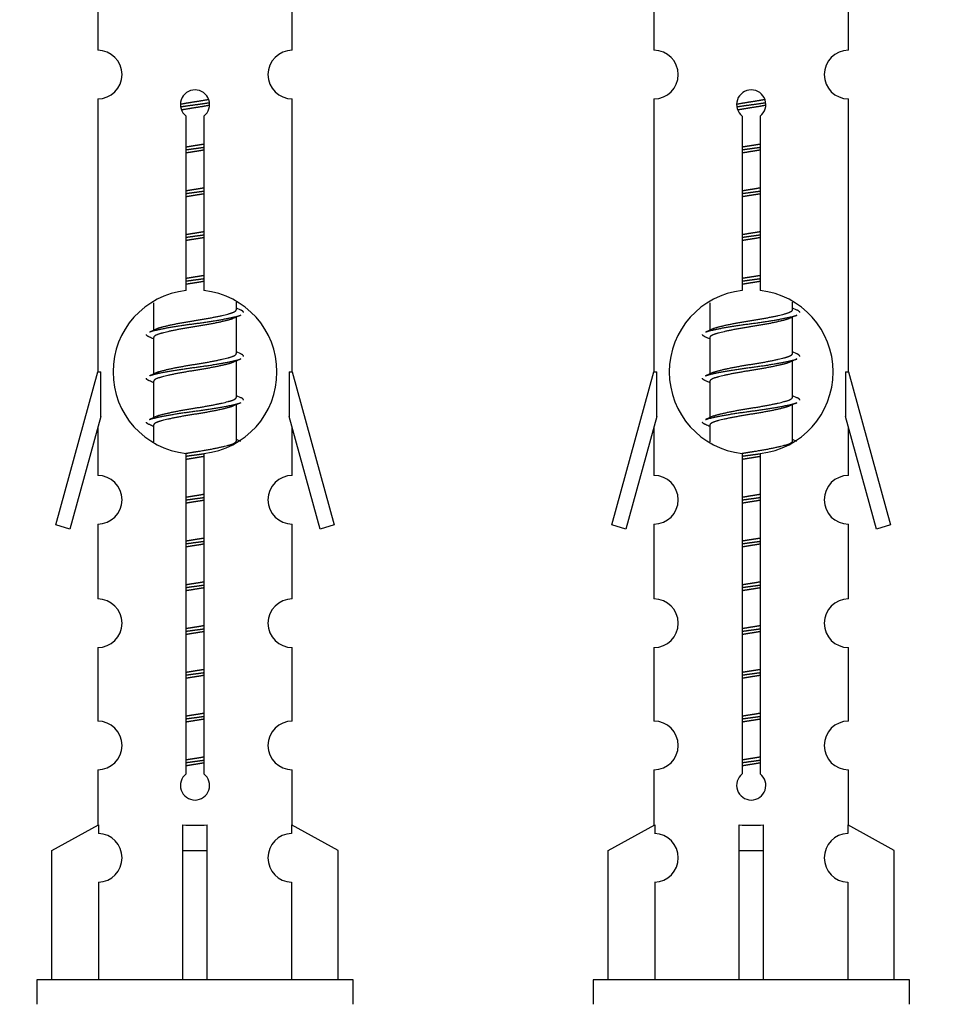
# Model space of a CAD drawing. Units: millimetres. Extents: x 0 to 1503, y 0 to 2593.
# Drawn here: x 528 to 566, y 1233 to 1273 of the extents above; entities that cross this region are included whole.
import ezdxf
from ezdxf import colors
from ezdxf.entities.mleader import LeaderData, LeaderLine
from ezdxf.math import Vec2, Vec3

# ---------------------------------------------------------------- set-up
doc = ezdxf.new("R2010")
doc.units = ezdxf.units.MM
doc.layers.add('DV5_Défaut', color=7, linetype='Continuous')
doc.layers.add('Défaut', color=7, linetype='Continuous')

# ---------------------------------------------------------------- blocks, each defined once
blk = doc.blocks.new('_DOT')
at = {"color": 0}
blk.add_line((0, 0), (-1, 0), dxfattribs=at)
at = {"color": 0, "const_width": 0.333}
blk.add_lwpolyline([(-0.1665, 0, 1), (0.1665, 0, 1)], format="xyb", close=True, dxfattribs=at)
blk = doc.blocks.new('SE4')
at = {"layer": 'DV5_Défaut', "color": 7, "linetype": 'Continuous'}
for p, q in [((531.393, 1282.808), (531.393, 1272.036)), ((539.393, 1272.036), (539.393, 1282.808)), ((554.256, 1282.808), (554.256, 1272.036)), ((562.256, 1272.036), (562.256, 1282.808)), ((531.393, 1270.037), (531.393, 1258.808)), ((539.393, 1258.808), (539.393, 1270.037)), ((554.256, 1270.037), (554.256, 1258.808)), ((562.256, 1258.808), (562.256, 1270.037)), ((535.028, 1262.157), (535.028, 1269.332)), ((535.759, 1269.332), (535.759, 1262.157)), ((557.891, 1262.157), (557.891, 1269.332)), ((558.622, 1269.332), (558.622, 1262.157)), ((533.693, 1261.658), (533.693, 1260.53)), ((537.093, 1261.374), (537.093, 1261.679)), ((556.556, 1261.658), (556.556, 1260.53)), ((559.956, 1261.374), (559.956, 1261.679)), ((537.271, 1261.351), (537.093, 1261.431)), ((560.134, 1261.351), (559.956, 1261.431)), ((537.093, 1259.574), (537.093, 1261.065)), ((559.956, 1259.574), (559.956, 1261.065)), ((533.847, 1260.599), (533.516, 1260.451)), ((556.71, 1260.599), (556.379, 1260.451)), ((533.693, 1260.221), (533.693, 1258.73)), ((556.556, 1260.221), (556.556, 1258.73)), ((537.271, 1259.551), (537.093, 1259.631)), ((560.134, 1259.551), (559.956, 1259.631)), ((537.093, 1257.774), (537.093, 1259.265)), ((559.956, 1257.774), (559.956, 1259.265)), ((529.667, 1252.517), (531.393, 1258.808)), ((531.393, 1258.808), (531.52, 1258.808)), ((531.52, 1256.982), (531.52, 1258.808)), ((533.847, 1258.799), (533.516, 1258.651)), ((539.266, 1258.808), (539.393, 1258.808)), ((539.266, 1258.808), (539.266, 1256.982)), ((539.393, 1258.808), (541.119, 1252.517)), ((552.53, 1252.517), (554.256, 1258.808)), ((554.256, 1258.808), (554.383, 1258.808)), ((554.383, 1256.982), (554.383, 1258.808)), ((556.71, 1258.799), (556.379, 1258.651)), ((562.129, 1258.808), (562.256, 1258.808)), ((562.129, 1258.808), (562.129, 1256.982)), ((562.256, 1258.808), (563.983, 1252.517)), ((533.693, 1258.421), (533.693, 1256.93)), ((556.556, 1258.421), (556.556, 1256.93)), ((537.271, 1257.751), (537.093, 1257.831)), ((560.134, 1257.751), (559.956, 1257.831)), ((537.093, 1255.974), (537.093, 1257.465)), ((559.956, 1255.974), (559.956, 1257.465)), ((531.52, 1256.982), (530.243, 1252.35)), ((533.847, 1256.999), (533.516, 1256.851)), ((540.544, 1252.35), (539.266, 1256.982)), ((554.383, 1256.982), (553.106, 1252.35)), ((556.71, 1256.999), (556.379, 1256.851)), ((563.407, 1252.35), (562.129, 1256.982)), ((531.393, 1256.522), (531.393, 1254.55)), ((533.693, 1256.621), (533.693, 1255.936)), ((539.393, 1254.55), (539.393, 1256.522)), ((554.256, 1256.522), (554.256, 1254.55)), ((556.556, 1256.621), (556.556, 1255.936)), ((562.256, 1254.55), (562.256, 1256.522)), ((537.271, 1255.951), (537.093, 1256.031)), ((560.134, 1255.951), (559.956, 1256.031)), ((535.028, 1242.283), (535.028, 1255.458)), ((535.759, 1255.458), (535.759, 1242.283)), ((557.891, 1242.283), (557.891, 1255.458)), ((558.622, 1255.458), (558.622, 1242.283)), ((530.243, 1252.35), (529.667, 1252.517)), ((531.393, 1252.552), (531.393, 1249.477)), ((539.393, 1249.477), (539.393, 1252.552)), ((541.119, 1252.517), (540.544, 1252.35)), ((553.106, 1252.35), (552.53, 1252.517)), ((554.256, 1252.552), (554.256, 1249.477)), ((562.256, 1249.477), (562.256, 1252.552)), ((563.983, 1252.517), (563.407, 1252.35)), ((531.393, 1247.478), (531.393, 1244.449)), ((539.393, 1244.449), (539.393, 1247.478)), ((554.256, 1247.478), (554.256, 1244.449)), ((562.256, 1244.449), (562.256, 1247.478)), ((531.393, 1242.45), (531.393, 1240.169)), ((539.393, 1240.169), (539.393, 1242.45)), ((554.256, 1242.45), (554.256, 1240.169)), ((562.256, 1240.169), (562.256, 1242.45)), ((529.512, 1239.134), (531.425, 1240.187)), ((531.425, 1240.187), (531.425, 1239.829)), ((534.893, 1239.134), (534.893, 1240.187)), ((535.893, 1239.134), (535.893, 1240.187)), ((541.274, 1239.134), (539.362, 1240.187)), ((539.362, 1240.187), (539.362, 1239.829)), ((552.375, 1239.134), (554.288, 1240.187)), ((554.288, 1240.187), (554.288, 1239.829)), ((557.756, 1239.134), (557.756, 1240.187)), ((558.756, 1239.134), (558.756, 1240.187)), ((564.137, 1239.134), (562.225, 1240.187)), ((562.225, 1240.187), (562.225, 1239.829)), ((529.512, 1233.808), (529.512, 1239.134)), ((534.893, 1233.808), (534.893, 1239.134)), ((534.893, 1239.134), (535.893, 1239.134)), ((535.893, 1233.808), (535.893, 1239.134)), ((541.274, 1233.808), (541.274, 1239.134)), ((552.375, 1233.808), (552.375, 1239.134)), ((557.756, 1233.808), (557.756, 1239.134)), ((557.756, 1239.134), (558.756, 1239.134)), ((558.756, 1233.808), (558.756, 1239.134)), ((564.137, 1233.808), (564.137, 1239.134)), ((531.425, 1237.83), (531.425, 1233.808)), ((539.362, 1237.83), (539.362, 1233.808)), ((554.288, 1237.83), (554.288, 1233.808)), ((562.225, 1237.83), (562.225, 1233.808)), ((541.893, 1233.808), (528.893, 1233.808)), ((528.893, 1233.808), (528.893, 1232.808)), ((541.893, 1232.808), (541.893, 1233.808)), ((564.756, 1233.808), (551.756, 1233.808)), ((551.756, 1233.808), (551.756, 1232.808)), ((564.756, 1232.808), (564.756, 1233.808))]:
    blk.add_line(p, q, dxfattribs=at)
for centre, radius, start, end in [((531.393, 1271.037), 1, 269.9999, 89.9999), ((539.393, 1271.037), 1, 90.0001, 270.0001), ((554.256, 1271.037), 1, 269.9999, 89.9999), ((562.256, 1271.037), 1, 90.0001, 270.0001), ((535.393, 1269.808), 0.6, 307.5089, 232.4911), ((558.256, 1269.808), 0.6, 307.5089, 232.4911), ((535.393, 1258.808), 3.369, 96.2248, 263.7752), ((535.393, 1258.808), 3.369, 276.2248, 83.7752), ((558.256, 1258.808), 3.369, 96.2248, 263.7752), ((558.256, 1258.808), 3.369, 276.2248, 83.7752), ((554.875, 1221.447), 43.426, 113.9154, 114.3798), ((577.738, 1221.447), 43.426, 113.9154, 114.3798), ((515.804, 1220.394), 43.609, 65.7801, 66.0363), ((538.667, 1220.394), 43.609, 65.7801, 66.0363), ((554.875, 1219.647), 43.426, 113.9154, 114.3798), ((577.738, 1219.647), 43.426, 113.9154, 114.3798), ((515.804, 1218.594), 43.609, 65.7801, 66.0363), ((538.667, 1218.594), 43.609, 65.7801, 66.0363), ((554.875, 1217.847), 43.426, 113.9154, 114.3798), ((577.738, 1217.847), 43.426, 113.9154, 114.3798), ((515.804, 1216.794), 43.609, 65.7801, 66.0363), ((538.667, 1216.794), 43.609, 65.7801, 66.0363), ((531.393, 1253.552), 1, 269.9999, 89.9999), ((539.393, 1253.552), 1, 90.0001, 270.0001), ((554.256, 1253.552), 1, 269.9999, 89.9999), ((562.256, 1253.552), 1, 90.0001, 270.0001), ((531.393, 1248.478), 1, 269.9999, 89.9999), ((539.393, 1248.478), 1, 90.0001, 270.0001), ((554.256, 1248.478), 1, 269.9999, 89.9999), ((562.256, 1248.478), 1, 90.0001, 270.0001), ((531.393, 1243.45), 1, 269.9999, 89.9999), ((539.393, 1243.45), 1, 90.0001, 270.0001), ((554.256, 1243.45), 1, 269.9999, 89.9999), ((562.256, 1243.45), 1, 90.0001, 270.0001), ((535.393, 1241.808), 0.6, 127.5089, 52.4911), ((558.256, 1241.808), 0.6, 127.5089, 52.4911), ((531.393, 1238.83), 1, 271.7978, 88.2022), ((539.393, 1238.83), 1, 91.7978, 268.2022), ((554.256, 1238.83), 1, 271.7978, 88.2022), ((562.256, 1238.83), 1, 91.7978, 268.2022)]:
    blk.add_arc(centre, radius, start, end, dxfattribs=at)
for centre in [(535.393, 1242.371), (558.256, 1242.371)]:
    blk.add_ellipse(centre, major_axis=(-4, 0), ratio=0.550336, start_param=1.445468, end_param=1.696124, dxfattribs=at)
for points, weights, knots in [([(534.796, 1269.823), (535.085, 1269.877), (535.393, 1269.924), (535.685, 1269.969), (535.959, 1270.019)], [0.939348803165, 0.953614602406, 1, 0.956103165232, 0.940971964503], [0, 0, 0, 0.513782, 0.513782, 1, 1, 1]), ([(534.799, 1269.714), (535.089, 1269.758), (535.393, 1269.798), (535.698, 1269.837), (535.989, 1269.882)], [0.944594497748, 0.960866484608, 1, 0.960759642919, 0.944505817126], [0, 0, 0, 0.499318, 0.499318, 1, 1, 1]), ([(535.99, 1269.772), (535.701, 1269.718), (535.393, 1269.671), (535.11, 1269.628), (534.843, 1269.579)], [0.93941337998, 0.95371932236, 1, 0.957297361852, 0.941816530768], [0, 0, 0, 0.520105, 0.520105, 1, 1, 1]), ([(557.659, 1269.823), (557.948, 1269.877), (558.256, 1269.924), (558.548, 1269.969), (558.822, 1270.019)], [0.939348803165, 0.953614602406, 1, 0.956103165232, 0.940971964503], [0, 0, 0, 0.513782, 0.513782, 1, 1, 1]), ([(557.662, 1269.714), (557.952, 1269.758), (558.256, 1269.798), (558.561, 1269.837), (558.852, 1269.882)], [0.944594497748, 0.960866484608, 1, 0.960759642919, 0.944505817126], [0, 0, 0, 0.499318, 0.499318, 1, 1, 1]), ([(558.853, 1269.772), (558.564, 1269.718), (558.256, 1269.671), (557.973, 1269.628), (557.706, 1269.579)], [0.93941337998, 0.95371932236, 1, 0.957297361852, 0.941816530768], [0, 0, 0, 0.520105, 0.520105, 1, 1, 1]), ([(535.021, 1268.063), (535.205, 1268.095), (535.393, 1268.124), (535.582, 1268.153), (535.766, 1268.185)], [0.954711593229, 0.971138154054, 1, 0.971138154054, 0.954711593229], [0, 0, 0, 0.5, 0.5, 1, 1, 1]), ([(535.021, 1267.946), (535.205, 1267.973), (535.393, 1267.998), (535.581, 1268.022), (535.766, 1268.049)], [0.959880202632, 0.975436531063, 1, 0.975436531063, 0.959880202632], [0, 0, 0, 0.5, 0.5, 1, 1, 1]), ([(557.884, 1268.063), (558.068, 1268.095), (558.256, 1268.124), (558.445, 1268.153), (558.629, 1268.185)], [0.954711593229, 0.971138154054, 1, 0.971138154054, 0.954711593229], [0, 0, 0, 0.5, 0.5, 1, 1, 1]), ([(557.884, 1267.946), (558.068, 1267.973), (558.256, 1267.998), (558.444, 1268.022), (558.629, 1268.049)], [0.959880202632, 0.975436531063, 1, 0.975436531063, 0.959880202632], [0, 0, 0, 0.5, 0.5, 1, 1, 1]), ([(535.766, 1267.932), (535.582, 1267.9), (535.393, 1267.871), (535.205, 1267.842), (535.021, 1267.81)], [0.954711593229, 0.971138154054, 1, 0.971138154054, 0.954711593229], [0, 0, 0, 0.5, 0.5, 1, 1, 1]), ([(558.629, 1267.932), (558.445, 1267.9), (558.256, 1267.871), (558.068, 1267.842), (557.884, 1267.81)], [0.954711593229, 0.971138154054, 1, 0.971138154054, 0.954711593229], [0, 0, 0, 0.5, 0.5, 1, 1, 1]), ([(535.021, 1266.263), (535.205, 1266.295), (535.393, 1266.324), (535.582, 1266.353), (535.766, 1266.385)], [0.954711593229, 0.971138154054, 1, 0.971138154054, 0.954711593229], [0, 0, 0, 0.5, 0.5, 1, 1, 1]), ([(535.021, 1266.146), (535.205, 1266.173), (535.393, 1266.198), (535.581, 1266.222), (535.766, 1266.249)], [0.959880202632, 0.975436531063, 1, 0.975436531063, 0.959880202632], [0, 0, 0, 0.5, 0.5, 1, 1, 1]), ([(535.766, 1266.132), (535.582, 1266.1), (535.393, 1266.071), (535.205, 1266.042), (535.021, 1266.01)], [0.954711593229, 0.971138154054, 1, 0.971138154054, 0.954711593228], [0, 0, 0, 0.5, 0.5, 1, 1, 1]), ([(557.884, 1266.263), (558.068, 1266.295), (558.256, 1266.324), (558.445, 1266.353), (558.629, 1266.385)], [0.954711593229, 0.971138154054, 1, 0.971138154054, 0.954711593229], [0, 0, 0, 0.5, 0.5, 1, 1, 1]), ([(557.884, 1266.146), (558.068, 1266.173), (558.256, 1266.198), (558.444, 1266.222), (558.629, 1266.249)], [0.959880202632, 0.975436531063, 1, 0.975436531063, 0.959880202632], [0, 0, 0, 0.5, 0.5, 1, 1, 1]), ([(558.629, 1266.132), (558.445, 1266.1), (558.256, 1266.071), (558.068, 1266.042), (557.884, 1266.01)], [0.954711593229, 0.971138154054, 1, 0.971138154054, 0.954711593229], [0, 0, 0, 0.5, 0.5, 1, 1, 1]), ([(535.021, 1264.463), (535.205, 1264.495), (535.393, 1264.524), (535.582, 1264.553), (535.766, 1264.585)], [0.954711593229, 0.971138154054, 1, 0.971138154054, 0.954711593229], [0, 0, 0, 0.5, 0.5, 1, 1, 1]), ([(535.021, 1264.346), (535.205, 1264.373), (535.393, 1264.398), (535.581, 1264.422), (535.766, 1264.449)], [0.959880202632, 0.975436531063, 1, 0.975436531063, 0.959880202632], [0, 0, 0, 0.5, 0.5, 1, 1, 1]), ([(557.884, 1264.463), (558.068, 1264.495), (558.256, 1264.524), (558.445, 1264.553), (558.629, 1264.585)], [0.954711593229, 0.971138154054, 1, 0.971138154054, 0.954711593229], [0, 0, 0, 0.5, 0.5, 1, 1, 1]), ([(557.884, 1264.346), (558.068, 1264.373), (558.256, 1264.398), (558.444, 1264.422), (558.629, 1264.449)], [0.959880202632, 0.975436531063, 1, 0.975436531063, 0.959880202632], [0, 0, 0, 0.5, 0.5, 1, 1, 1]), ([(535.766, 1264.332), (535.582, 1264.3), (535.393, 1264.271), (535.205, 1264.242), (535.021, 1264.21)], [0.954711593229, 0.971138154054, 1, 0.971138154054, 0.954711593229], [0, 0, 0, 0.5, 0.5, 1, 1, 1]), ([(558.629, 1264.332), (558.445, 1264.3), (558.256, 1264.271), (558.068, 1264.242), (557.884, 1264.21)], [0.954711593229, 0.971138154054, 1, 0.971138154054, 0.954711593229], [0, 0, 0, 0.5, 0.5, 1, 1, 1]), ([(535.021, 1262.663), (535.205, 1262.695), (535.393, 1262.724), (535.582, 1262.753), (535.766, 1262.785)], [0.954711593229, 0.971138154054, 1, 0.971138154054, 0.954711593229], [0, 0, 0, 0.5, 0.5, 1, 1, 1]), ([(557.884, 1262.663), (558.068, 1262.695), (558.256, 1262.724), (558.445, 1262.753), (558.629, 1262.785)], [0.954711593229, 0.971138154054, 1, 0.971138154054, 0.954711593229], [0, 0, 0, 0.5, 0.5, 1, 1, 1]), ([(535.021, 1262.546), (535.205, 1262.573), (535.393, 1262.598), (535.581, 1262.622), (535.766, 1262.649)], [0.959880202632, 0.975436531063, 1, 0.975436531063, 0.959880202632], [0, 0, 0, 0.5, 0.5, 1, 1, 1]), ([(535.766, 1262.532), (535.582, 1262.5), (535.393, 1262.471), (535.205, 1262.442), (535.021, 1262.41)], [0.954711593229, 0.971138154054, 1, 0.971138154054, 0.954711593229], [0, 0, 0, 0.5, 0.5, 1, 1, 1]), ([(557.884, 1262.546), (558.068, 1262.573), (558.256, 1262.598), (558.444, 1262.622), (558.629, 1262.649)], [0.959880202632, 0.975436531063, 1, 0.975436531063, 0.959880202632], [0, 0, 0, 0.5, 0.5, 1, 1, 1]), ([(558.629, 1262.532), (558.445, 1262.5), (558.256, 1262.471), (558.068, 1262.442), (557.884, 1262.41)], [0.954711593229, 0.971138154054, 1, 0.971138154054, 0.954711593229], [0, 0, 0, 0.5, 0.5, 1, 1, 1]), ([(533.518, 1260.452), (533.576, 1260.475), (533.661, 1260.498), (534.239, 1260.648), (535.393, 1260.798), (536.548, 1260.948), (537.125, 1261.098), (537.21, 1261.12), (537.269, 1261.143)], [0.962920301125, 0.977772385376, 1, 0.866025403784, 1, 0.866025403784, 1, 0.977758704034, 0.962902020678], [0, 0, 0, 0.071147, 0.071147, 0.4999781, 0.4999781, 0.9288092, 0.9288092, 1, 1, 1]), ([(533.841, 1260.596), (533.877, 1260.611), (533.921, 1260.624), (534.412, 1260.774), (535.393, 1260.924), (536.375, 1261.074), (536.866, 1261.224), (537.093, 1261.294), (537.093, 1261.374)], [0.975402241, 0.986300230385, 1, 0.866025403784, 1, 0.866025403784, 1, 0.933012701892, 0.933012701892], [0, 0, 0, 0.039295, 0.039295, 0.423577, 0.423577, 0.807859, 0.807859, 1, 1, 1]), ([(556.381, 1260.452), (556.44, 1260.475), (556.524, 1260.498), (557.102, 1260.648), (558.256, 1260.798), (559.411, 1260.948), (559.989, 1261.098), (560.073, 1261.12), (560.132, 1261.143)], [0.962920301125, 0.977772385376, 1, 0.866025403784, 1, 0.866025403784, 1, 0.977758704034, 0.962902020678], [0, 0, 0, 0.071147, 0.071147, 0.4999781, 0.4999781, 0.9288092, 0.9288092, 1, 1, 1]), ([(556.704, 1260.596), (556.74, 1260.611), (556.784, 1260.624), (557.275, 1260.774), (558.256, 1260.924), (559.238, 1261.074), (559.729, 1261.224), (559.956, 1261.294), (559.956, 1261.374)], [0.975402241, 0.986300230385, 1, 0.866025403784, 1, 0.866025403784, 1, 0.933012701892, 0.933012701892], [0, 0, 0, 0.0392953, 0.0392953, 0.4235772, 0.4235772, 0.8078591, 0.8078591, 1, 1, 1]), ([(536.95, 1261), (536.913, 1260.985), (536.866, 1260.971), (536.375, 1260.821), (535.393, 1260.671), (534.412, 1260.521), (533.921, 1260.371), (533.693, 1260.301), (533.693, 1260.221)], [0.974028974407, 0.985429963116, 1, 0.866025403784, 1, 0.866025403784, 1, 0.933012701892, 0.933012701892], [0, 0, 0, 0.041687, 0.041687, 0.425012, 0.425012, 0.808337, 0.808337, 1, 1, 1]), ([(559.813, 1261), (559.776, 1260.985), (559.729, 1260.971), (559.238, 1260.821), (558.256, 1260.671), (557.275, 1260.521), (556.784, 1260.371), (556.556, 1260.301), (556.556, 1260.221)], [0.974028974407, 0.985429963116, 1, 0.866025403784, 1, 0.866025403784, 1, 0.933012701892, 0.933012701892], [0, 0, 0, 0.0416875, 0.0416875, 0.4250125, 0.4250125, 0.8083375, 0.8083375, 1, 1, 1]), ([(533.841, 1258.796), (533.877, 1258.811), (533.921, 1258.824), (534.412, 1258.974), (535.393, 1259.124), (536.375, 1259.274), (536.866, 1259.424), (537.093, 1259.494), (537.093, 1259.574)], [0.975402241, 0.986300230385, 1, 0.866025403784, 1, 0.866025403784, 1, 0.933012701892, 0.933012701892], [0, 0, 0, 0.0392953, 0.0392953, 0.4235772, 0.4235772, 0.8078591, 0.8078591, 1, 1, 1]), ([(556.704, 1258.796), (556.74, 1258.811), (556.784, 1258.824), (557.275, 1258.974), (558.256, 1259.124), (559.238, 1259.274), (559.729, 1259.424), (559.956, 1259.494), (559.956, 1259.574)], [0.975402241, 0.986300230385, 1, 0.866025403784, 1, 0.866025403784, 1, 0.933012701892, 0.933012701892], [0, 0, 0, 0.039295, 0.039295, 0.423577, 0.423577, 0.807859, 0.807859, 1, 1, 1]), ([(533.518, 1258.652), (533.576, 1258.675), (533.661, 1258.698), (534.239, 1258.848), (535.393, 1258.998), (536.548, 1259.148), (537.125, 1259.298), (537.21, 1259.32), (537.269, 1259.343)], [0.962920301125, 0.977772385376, 1, 0.866025403784, 1, 0.866025403784, 1, 0.977758704034, 0.962902020678], [0, 0, 0, 0.071147, 0.071147, 0.499978, 0.499978, 0.928809, 0.928809, 1, 1, 1]), ([(536.95, 1259.2), (536.913, 1259.185), (536.866, 1259.171), (536.375, 1259.021), (535.393, 1258.871), (534.412, 1258.721), (533.921, 1258.571), (533.693, 1258.501), (533.693, 1258.421)], [0.974028974407, 0.985429963116, 1, 0.866025403784, 1, 0.866025403784, 1, 0.933012701892, 0.933012701892], [0, 0, 0, 0.041687, 0.041687, 0.425012, 0.425012, 0.808337, 0.808337, 1, 1, 1]), ([(556.381, 1258.652), (556.44, 1258.675), (556.524, 1258.698), (557.102, 1258.848), (558.256, 1258.998), (559.411, 1259.148), (559.989, 1259.298), (560.073, 1259.32), (560.132, 1259.343)], [0.962920301125, 0.977772385376, 1, 0.866025403784, 1, 0.866025403784, 1, 0.977758704034, 0.962902020678], [0, 0, 0, 0.071147, 0.071147, 0.499978, 0.499978, 0.928809, 0.928809, 1, 1, 1]), ([(559.813, 1259.2), (559.776, 1259.185), (559.729, 1259.171), (559.238, 1259.021), (558.256, 1258.871), (557.275, 1258.721), (556.784, 1258.571), (556.556, 1258.501), (556.556, 1258.421)], [0.974028974407, 0.985429963116, 1, 0.866025403784, 1, 0.866025403784, 1, 0.933012701892, 0.933012701892], [0, 0, 0, 0.041687, 0.041687, 0.425012, 0.425012, 0.808337, 0.808337, 1, 1, 1]), ([(533.518, 1256.852), (533.576, 1256.875), (533.661, 1256.898), (534.239, 1257.048), (535.393, 1257.198), (536.548, 1257.348), (537.125, 1257.498), (537.21, 1257.52), (537.269, 1257.543)], [0.962920301125, 0.977772385376, 1, 0.866025403784, 1, 0.866025403784, 1, 0.977758704034, 0.962902020678], [0, 0, 0, 0.071147, 0.071147, 0.4999781, 0.4999781, 0.9288092, 0.9288092, 1, 1, 1]), ([(533.841, 1256.996), (533.877, 1257.011), (533.921, 1257.024), (534.412, 1257.174), (535.393, 1257.324), (536.375, 1257.474), (536.866, 1257.624), (537.093, 1257.694), (537.093, 1257.774)], [0.975402241, 0.986300230385, 1, 0.866025403784, 1, 0.866025403784, 1, 0.933012701892, 0.933012701892], [0, 0, 0, 0.039295, 0.039295, 0.423577, 0.423577, 0.807859, 0.807859, 1, 1, 1]), ([(556.381, 1256.852), (556.44, 1256.875), (556.524, 1256.898), (557.102, 1257.048), (558.256, 1257.198), (559.411, 1257.348), (559.989, 1257.498), (560.073, 1257.52), (560.132, 1257.543)], [0.962920301125, 0.977772385376, 1, 0.866025403784, 1, 0.866025403784, 1, 0.977758704034, 0.962902020678], [0, 0, 0, 0.071147, 0.071147, 0.499978, 0.499978, 0.928809, 0.928809, 1, 1, 1]), ([(556.704, 1256.996), (556.74, 1257.011), (556.784, 1257.024), (557.275, 1257.174), (558.256, 1257.324), (559.238, 1257.474), (559.729, 1257.624), (559.956, 1257.694), (559.956, 1257.774)], [0.975402241, 0.986300230385, 1, 0.866025403784, 1, 0.866025403784, 1, 0.933012701892, 0.933012701892], [0, 0, 0, 0.039295, 0.039295, 0.423577, 0.423577, 0.807859, 0.807859, 1, 1, 1]), ([(536.95, 1257.4), (536.913, 1257.385), (536.866, 1257.371), (536.375, 1257.221), (535.393, 1257.071), (534.412, 1256.921), (533.921, 1256.771), (533.693, 1256.701), (533.693, 1256.621)], [0.974028974407, 0.985429963116, 1, 0.866025403784, 1, 0.866025403784, 1, 0.933012701892, 0.933012701892], [0, 0, 0, 0.041687, 0.041687, 0.425012, 0.425012, 0.808337, 0.808337, 1, 1, 1]), ([(559.813, 1257.4), (559.776, 1257.385), (559.729, 1257.371), (559.238, 1257.221), (558.256, 1257.071), (557.275, 1256.921), (556.784, 1256.771), (556.556, 1256.701), (556.556, 1256.621)], [0.974028974407, 0.985429963116, 1, 0.866025403784, 1, 0.866025403784, 1, 0.933012701892, 0.933012701892], [0, 0, 0, 0.041687, 0.041687, 0.425012, 0.425012, 0.808337, 0.808337, 1, 1, 1]), ([(535.012, 1255.462), (535.2, 1255.495), (535.393, 1255.524), (536.375, 1255.674), (536.866, 1255.824), (537.093, 1255.894), (537.093, 1255.974)], [0.95394341393, 0.970457218806, 1, 0.866025403784, 1, 0.933012701892, 0.933012701892], [0, 0, 0, 0.128166, 0.128166, 0.709389, 0.709389, 1, 1, 1]), ([(557.875, 1255.462), (558.063, 1255.495), (558.256, 1255.524), (559.238, 1255.674), (559.729, 1255.824), (559.956, 1255.894), (559.956, 1255.974)], [0.95394341393, 0.970457218806, 1, 0.866025403784, 1, 0.933012701892, 0.933012701892], [0, 0, 0, 0.128166, 0.128166, 0.709389, 0.709389, 1, 1, 1]), ([(535.021, 1255.346), (535.205, 1255.373), (535.393, 1255.398), (535.581, 1255.422), (535.766, 1255.449)], [0.959880202632, 0.975436531063, 1, 0.975436531063, 0.959880202632], [0, 0, 0, 0.5, 0.5, 1, 1, 1]), ([(535.766, 1255.332), (535.582, 1255.3), (535.393, 1255.271), (535.205, 1255.242), (535.021, 1255.21)], [0.954711593229, 0.971138154054, 1, 0.971138154054, 0.954711593229], [0, 0, 0, 0.5, 0.5, 1, 1, 1]), ([(557.884, 1255.346), (558.068, 1255.373), (558.256, 1255.398), (558.444, 1255.422), (558.629, 1255.449)], [0.959880202632, 0.975436531063, 1, 0.975436531063, 0.959880202632], [0, 0, 0, 0.5, 0.5, 1, 1, 1]), ([(558.629, 1255.332), (558.445, 1255.3), (558.256, 1255.271), (558.068, 1255.242), (557.884, 1255.21)], [0.954711593229, 0.971138154054, 1, 0.971138154054, 0.954711593229], [0, 0, 0, 0.5, 0.5, 1, 1, 1]), ([(535.021, 1253.663), (535.205, 1253.695), (535.393, 1253.724), (535.582, 1253.753), (535.766, 1253.785)], [0.954711593229, 0.971138154054, 1, 0.971138154054, 0.954711593229], [0, 0, 0, 0.5, 0.5, 1, 1, 1]), ([(535.021, 1253.546), (535.205, 1253.573), (535.393, 1253.598), (535.581, 1253.622), (535.766, 1253.649)], [0.959880202632, 0.975436531063, 1, 0.975436531063, 0.959880202632], [0, 0, 0, 0.5, 0.5, 1, 1, 1]), ([(535.766, 1253.532), (535.582, 1253.5), (535.393, 1253.471), (535.205, 1253.442), (535.021, 1253.41)], [0.954711593229, 0.971138154054, 1, 0.971138154054, 0.954711593229], [0, 0, 0, 0.5, 0.5, 1, 1, 1]), ([(557.884, 1253.663), (558.068, 1253.695), (558.256, 1253.724), (558.445, 1253.753), (558.629, 1253.785)], [0.954711593229, 0.971138154054, 1, 0.971138154054, 0.954711593229], [0, 0, 0, 0.5, 0.5, 1, 1, 1]), ([(557.884, 1253.546), (558.068, 1253.573), (558.256, 1253.598), (558.444, 1253.622), (558.629, 1253.649)], [0.959880202632, 0.975436531063, 1, 0.975436531063, 0.959880202632], [0, 0, 0, 0.5, 0.5, 1, 1, 1]), ([(558.629, 1253.532), (558.445, 1253.5), (558.256, 1253.471), (558.068, 1253.442), (557.884, 1253.41)], [0.954711593229, 0.971138154054, 1, 0.971138154054, 0.954711593229], [0, 0, 0, 0.5, 0.5, 1, 1, 1]), ([(535.021, 1251.863), (535.205, 1251.895), (535.393, 1251.924), (535.582, 1251.953), (535.766, 1251.985)], [0.954711593229, 0.971138154054, 1, 0.971138154054, 0.954711593229], [0, 0, 0, 0.5, 0.5, 1, 1, 1]), ([(535.021, 1251.746), (535.205, 1251.773), (535.393, 1251.798), (535.581, 1251.822), (535.766, 1251.849)], [0.959880202632, 0.975436531063, 1, 0.975436531063, 0.959880202632], [0, 0, 0, 0.5, 0.5, 1, 1, 1]), ([(557.884, 1251.863), (558.068, 1251.895), (558.256, 1251.924), (558.445, 1251.953), (558.629, 1251.985)], [0.954711593229, 0.971138154054, 1, 0.971138154054, 0.954711593229], [0, 0, 0, 0.5, 0.5, 1, 1, 1]), ([(557.884, 1251.746), (558.068, 1251.773), (558.256, 1251.798), (558.444, 1251.822), (558.629, 1251.849)], [0.959880202632, 0.975436531063, 1, 0.975436531063, 0.959880202632], [0, 0, 0, 0.5, 0.5, 1, 1, 1]), ([(535.766, 1251.732), (535.582, 1251.7), (535.393, 1251.671), (535.205, 1251.642), (535.021, 1251.61)], [0.954711593229, 0.971138154054, 1, 0.971138154054, 0.954711593228], [0, 0, 0, 0.5, 0.5, 1, 1, 1]), ([(558.629, 1251.732), (558.445, 1251.7), (558.256, 1251.671), (558.068, 1251.642), (557.884, 1251.61)], [0.954711593229, 0.971138154054, 1, 0.971138154054, 0.954711593229], [0, 0, 0, 0.5, 0.5, 1, 1, 1]), ([(535.021, 1250.063), (535.205, 1250.095), (535.393, 1250.124), (535.582, 1250.153), (535.766, 1250.185)], [0.954711593229, 0.971138154054, 1, 0.971138154054, 0.954711593229], [0, 0, 0, 0.5, 0.5, 1, 1, 1]), ([(535.021, 1249.946), (535.205, 1249.973), (535.393, 1249.998), (535.581, 1250.022), (535.766, 1250.049)], [0.959880202632, 0.975436531063, 1, 0.975436531063, 0.959880202632], [0, 0, 0, 0.5, 0.5, 1, 1, 1]), ([(535.766, 1249.932), (535.582, 1249.9), (535.393, 1249.871), (535.205, 1249.842), (535.021, 1249.81)], [0.954711593229, 0.971138154054, 1, 0.971138154054, 0.954711593229], [0, 0, 0, 0.5, 0.5, 1, 1, 1]), ([(557.884, 1250.063), (558.068, 1250.095), (558.256, 1250.124), (558.445, 1250.153), (558.629, 1250.185)], [0.954711593229, 0.971138154054, 1, 0.971138154054, 0.954711593229], [0, 0, 0, 0.5, 0.5, 1, 1, 1]), ([(557.884, 1249.946), (558.068, 1249.973), (558.256, 1249.998), (558.444, 1250.022), (558.629, 1250.049)], [0.959880202632, 0.975436531063, 1, 0.975436531063, 0.959880202632], [0, 0, 0, 0.5, 0.5, 1, 1, 1]), ([(558.629, 1249.932), (558.445, 1249.9), (558.256, 1249.871), (558.068, 1249.842), (557.884, 1249.81)], [0.954711593229, 0.971138154054, 1, 0.971138154054, 0.954711593229], [0, 0, 0, 0.5, 0.5, 1, 1, 1]), ([(535.021, 1248.263), (535.205, 1248.295), (535.393, 1248.324), (535.582, 1248.353), (535.766, 1248.385)], [0.954711593229, 0.971138154054, 1, 0.971138154054, 0.954711593229], [0, 0, 0, 0.5, 0.5, 1, 1, 1]), ([(535.021, 1248.146), (535.205, 1248.173), (535.393, 1248.198), (535.581, 1248.222), (535.766, 1248.249)], [0.959880202632, 0.975436531063, 1, 0.975436531063, 0.959880202632], [0, 0, 0, 0.5, 0.5, 1, 1, 1]), ([(557.884, 1248.263), (558.068, 1248.295), (558.256, 1248.324), (558.445, 1248.353), (558.629, 1248.385)], [0.954711593229, 0.971138154054, 1, 0.971138154054, 0.954711593229], [0, 0, 0, 0.5, 0.5, 1, 1, 1]), ([(557.884, 1248.146), (558.068, 1248.173), (558.256, 1248.198), (558.444, 1248.222), (558.629, 1248.249)], [0.959880202632, 0.975436531063, 1, 0.975436531063, 0.959880202632], [0, 0, 0, 0.5, 0.5, 1, 1, 1]), ([(535.766, 1248.132), (535.582, 1248.1), (535.393, 1248.071), (535.205, 1248.042), (535.021, 1248.01)], [0.954711593229, 0.971138154054, 1, 0.971138154054, 0.954711593228], [0, 0, 0, 0.5, 0.5, 1, 1, 1]), ([(558.629, 1248.132), (558.445, 1248.1), (558.256, 1248.071), (558.068, 1248.042), (557.884, 1248.01)], [0.954711593229, 0.971138154054, 1, 0.971138154054, 0.954711593229], [0, 0, 0, 0.5, 0.5, 1, 1, 1]), ([(535.021, 1246.463), (535.205, 1246.495), (535.393, 1246.524), (535.582, 1246.553), (535.766, 1246.585)], [0.954711593229, 0.971138154054, 1, 0.971138154054, 0.954711593229], [0, 0, 0, 0.5, 0.5, 1, 1, 1]), ([(557.884, 1246.463), (558.068, 1246.495), (558.256, 1246.524), (558.445, 1246.553), (558.629, 1246.585)], [0.954711593229, 0.971138154054, 1, 0.971138154054, 0.954711593229], [0, 0, 0, 0.5, 0.5, 1, 1, 1]), ([(535.021, 1246.346), (535.205, 1246.373), (535.393, 1246.398), (535.581, 1246.422), (535.766, 1246.449)], [0.959880202632, 0.975436531063, 1, 0.975436531063, 0.959880202632], [0, 0, 0, 0.5, 0.5, 1, 1, 1]), ([(535.766, 1246.332), (535.582, 1246.3), (535.393, 1246.271), (535.205, 1246.242), (535.021, 1246.21)], [0.954711593229, 0.971138154054, 1, 0.971138154054, 0.954711593229], [0, 0, 0, 0.5, 0.5, 1, 1, 1]), ([(557.884, 1246.346), (558.068, 1246.373), (558.256, 1246.398), (558.444, 1246.422), (558.629, 1246.449)], [0.959880202632, 0.975436531063, 1, 0.975436531063, 0.959880202632], [0, 0, 0, 0.5, 0.5, 1, 1, 1]), ([(558.629, 1246.332), (558.445, 1246.3), (558.256, 1246.271), (558.068, 1246.242), (557.884, 1246.21)], [0.954711593229, 0.971138154054, 1, 0.971138154054, 0.954711593229], [0, 0, 0, 0.5, 0.5, 1, 1, 1]), ([(535.021, 1244.663), (535.205, 1244.695), (535.393, 1244.724), (535.582, 1244.753), (535.766, 1244.785)], [0.954711593229, 0.971138154054, 1, 0.971138154054, 0.954711593229], [0, 0, 0, 0.5, 0.5, 1, 1, 1]), ([(535.021, 1244.546), (535.205, 1244.573), (535.393, 1244.598), (535.581, 1244.622), (535.766, 1244.649)], [0.959880202632, 0.975436531063, 1, 0.975436531063, 0.959880202632], [0, 0, 0, 0.5, 0.5, 1, 1, 1]), ([(557.884, 1244.663), (558.068, 1244.695), (558.256, 1244.724), (558.445, 1244.753), (558.629, 1244.785)], [0.954711593229, 0.971138154054, 1, 0.971138154054, 0.954711593229], [0, 0, 0, 0.5, 0.5, 1, 1, 1]), ([(557.884, 1244.546), (558.068, 1244.573), (558.256, 1244.598), (558.444, 1244.622), (558.629, 1244.649)], [0.959880202632, 0.975436531063, 1, 0.975436531063, 0.959880202632], [0, 0, 0, 0.5, 0.5, 1, 1, 1]), ([(535.766, 1244.532), (535.582, 1244.5), (535.393, 1244.471), (535.205, 1244.442), (535.021, 1244.41)], [0.954711593229, 0.971138154054, 1, 0.971138154054, 0.954711593229], [0, 0, 0, 0.5, 0.5, 1, 1, 1]), ([(558.629, 1244.532), (558.445, 1244.5), (558.256, 1244.471), (558.068, 1244.442), (557.884, 1244.41)], [0.954711593229, 0.971138154054, 1, 0.971138154054, 0.954711593229], [0, 0, 0, 0.5, 0.5, 1, 1, 1]), ([(535.021, 1242.863), (535.205, 1242.895), (535.393, 1242.924), (535.582, 1242.953), (535.766, 1242.985)], [0.954711593229, 0.971138154054, 1, 0.971138154054, 0.954711593229], [0, 0, 0, 0.5, 0.5, 1, 1, 1]), ([(557.884, 1242.863), (558.068, 1242.895), (558.256, 1242.924), (558.445, 1242.953), (558.629, 1242.985)], [0.954711593229, 0.971138154054, 1, 0.971138154054, 0.954711593229], [0, 0, 0, 0.5, 0.5, 1, 1, 1]), ([(535.021, 1242.746), (535.205, 1242.773), (535.393, 1242.798), (535.581, 1242.822), (535.766, 1242.849)], [0.959880202632, 0.975436531063, 1, 0.975436531063, 0.959880202632], [0, 0, 0, 0.5, 0.5, 1, 1, 1]), ([(535.766, 1242.732), (535.582, 1242.7), (535.393, 1242.671), (535.205, 1242.642), (535.021, 1242.61)], [0.954711593229, 0.971138154054, 1, 0.971138154054, 0.954711593229], [0, 0, 0, 0.5, 0.5, 1, 1, 1]), ([(557.884, 1242.746), (558.068, 1242.773), (558.256, 1242.798), (558.444, 1242.822), (558.629, 1242.849)], [0.959880202632, 0.975436531063, 1, 0.975436531063, 0.959880202632], [0, 0, 0, 0.5, 0.5, 1, 1, 1]), ([(558.629, 1242.732), (558.445, 1242.7), (558.256, 1242.671), (558.068, 1242.642), (557.884, 1242.61)], [0.954711593229, 0.971138154054, 1, 0.971138154054, 0.954711593229], [0, 0, 0, 0.5, 0.5, 1, 1, 1])]:
    blk.add_rational_spline(points, weights, degree=2, knots=knots, dxfattribs=at)
for points, weights in [([(537.393, 1261.248), (537.393, 1261.301), (537.269, 1261.352)], [0.933012701892, 0.933012701892, 0.962852408417]), ([(560.256, 1261.248), (560.256, 1261.301), (560.132, 1261.352)], [0.933012701892, 0.933012701892, 0.962852408417]), ([(533.517, 1260.244), (533.393, 1260.294), (533.393, 1260.348)], [0.962841140698, 0.933012701892, 0.933012701892]), ([(556.38, 1260.244), (556.256, 1260.294), (556.256, 1260.348)], [0.962841140698, 0.933012701892, 0.933012701892]), ([(537.393, 1259.448), (537.393, 1259.501), (537.269, 1259.552)], [0.933012701892, 0.933012701892, 0.962852408417]), ([(560.256, 1259.448), (560.256, 1259.501), (560.132, 1259.552)], [0.933012701892, 0.933012701892, 0.962852408417]), ([(533.517, 1258.444), (533.393, 1258.494), (533.393, 1258.548)], [0.962841140698, 0.933012701892, 0.933012701892]), ([(556.38, 1258.444), (556.256, 1258.494), (556.256, 1258.548)], [0.962841140698, 0.933012701892, 0.933012701892]), ([(537.393, 1257.648), (537.393, 1257.701), (537.269, 1257.752)], [0.933012701892, 0.933012701892, 0.962852408417]), ([(560.256, 1257.648), (560.256, 1257.701), (560.132, 1257.752)], [0.933012701892, 0.933012701892, 0.962852408417]), ([(533.517, 1256.644), (533.393, 1256.694), (533.393, 1256.748)], [0.962841140698, 0.933012701892, 0.933012701892]), ([(556.38, 1256.644), (556.256, 1256.694), (556.256, 1256.748)], [0.962841140698, 0.933012701892, 0.933012701892])]:
    blk.add_rational_spline(points, weights, degree=2, dxfattribs=at)

msp = doc.modelspace()

# ---------------------------------------------------------------- block references
at = {"layer": 'Défaut'}
msp.add_blockref('SE4', (0, 0), dxfattribs=at)

# ---------------------------------------------------------------- leaders
at = {"layer": 'Défaut', "color": 7, "linetype": 'Continuous'}
ml = msp.add_multileader_mtext('Standard', dxfattribs=at)
ml.set_content('{\\pxsm0.9;\\fSolid Edge ISO|b1||i0||c0|p34;\\W1.;04/06/2019\\P}', color=256)
ml.set_leader_properties()
ml.set_arrow_properties(name='DOT')
ml.build(insert=Vec2(0, 0))
ml.multileader.update_dxf_attribs({"leader_type": 0, "dogleg_length": 0, "arrow_head_size": 12})
ctx = ml.context
ctx.base_point, ctx.char_height, ctx.arrow_head_size, ctx.landing_gap_size = Vec3(1146.834, 2586.084), 12, 12, 4.2
notes = []
notes.append((ctx, [(0, (0, 0, 0), (0, 0), (1, 0), 1, [])]))
ctx.mtext.insert = Vec3(1148.834, 2592.205)
for ctx, leaders in notes:
    for number, flags, end, landing, length, lines in leaders:
        leader = LeaderData()
        leader.index, (leader.has_last_leader_line, leader.has_dogleg_vector, leader.attachment_direction) = number, flags
        leader.last_leader_point, leader.dogleg_vector, leader.dogleg_length = Vec3(end), Vec3(landing), length
        for number, points, colour, breaks in lines:
            line = LeaderLine()
            line.index, line.vertices, line.color, line.breaks = number, Vec3.list(points), colors.encode_raw_color(colour), breaks
            leader.lines.append(line)
        ctx.leaders.append(leader)

doc.saveas('drawing.dxf')
